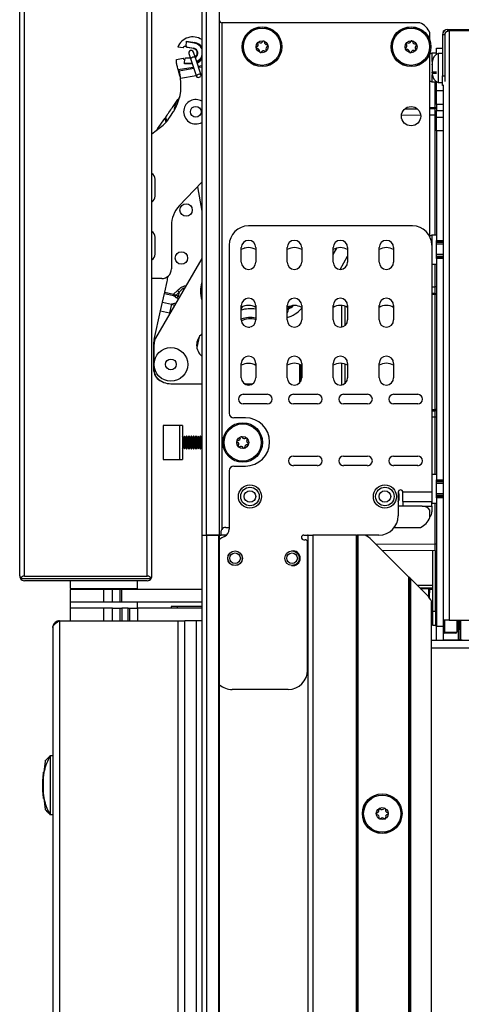
# Model space of a CAD drawing. Units: inches. Extents: x 20 to 132, y 16 to 141.
# Drawn here: x 105 to 111, y 87 to 99 of the extents above; entities that cross this region are included whole.
import ezdxf

# ---------------------------------------------------------------- set-up
doc = ezdxf.new("R2010")
doc.units = ezdxf.units.IN
doc.header["$MEASUREMENT"] = 0

msp = doc.modelspace()

# ---------------------------------------------------------------- linework, layer by layer
at = {"color": 7, "linetype": 'Continuous', "lineweight": 25}
for p, q in [((107.712, 100.439), (107.712, 92.799)), ((107.772, 92.799), (107.772, 100.439)), ((107.943, 92.799), (107.943, 100.439)), ((105.352, 92.27), (105.352, 100.208)), ((105.414, 92.268), (105.414, 100.21)), ((107.004, 92.268), (107.004, 100.21)), ((107.066, 92.27), (107.066, 100.208)), ((107.973, 99.439), (107.973, 92.87)), ((110.539, 99.439), (107.973, 99.439)), ((110.671, 99.205), (110.671, 99.307)), ((110.862, 99.283), (110.834, 99.283)), ((110.834, 99.283), (110.834, 98.749)), ((110.844, 99.332), (110.844, 99.319)), ((110.844, 99.332), (110.854, 99.332)), ((110.862, 99.283), (110.862, 98.749)), ((110.9, 99.332), (110.918, 99.332)), ((110.904, 99.353), (111.972, 99.353)), ((112.014, 99.332), (110.918, 99.332)), ((110.918, 99.332), (110.918, 91.698)), ((107.508, 99.139), (107.513, 99.192)), ((107.513, 99.192), (107.514, 99.202)), ((107.62, 99.174), (107.513, 99.192)), ((107.514, 99.202), (107.621, 99.183)), ((107.473, 99.112), (107.402, 99.124)), ((107.473, 99.112), (107.484, 99.13)), ((107.51, 99.13), (107.484, 99.13)), ((107.512, 99.125), (107.608, 99.108)), ((107.607, 99.104), (107.525, 99.118)), ((107.546, 99.039), (107.571, 98.964)), ((107.631, 98.983), (107.606, 99.059)), ((110.671, 96.662), (110.671, 99.05)), ((110.754, 99.046), (110.696, 99.046)), ((110.696, 99.046), (110.696, 98.938)), ((110.754, 99.11), (110.834, 99.109)), ((110.754, 99.03), (110.754, 99.11)), ((110.754, 99.028), (110.754, 99.03)), ((110.834, 99.039), (110.776, 99.039)), ((110.776, 99.039), (110.776, 98.666)), ((107.386, 98.964), (107.473, 98.979)), ((107.386, 98.909), (107.386, 98.964)), ((107.484, 98.961), (107.473, 98.979)), ((107.484, 98.961), (107.493, 98.961)), ((107.488, 98.905), (107.489, 98.915)), ((107.59, 98.905), (107.488, 98.905)), ((107.489, 98.915), (107.493, 98.968)), ((107.513, 98.986), (107.563, 98.986)), ((107.571, 98.964), (107.643, 98.741)), ((107.703, 98.761), (107.631, 98.983)), ((110.701, 98.926), (110.701, 98.929)), ((110.701, 98.895), (110.701, 98.902)), ((107.609, 98.846), (107.419, 98.812)), ((107.419, 98.812), (107.423, 98.785)), ((107.423, 98.785), (107.433, 98.733)), ((107.712, 98.864), (107.672, 98.857)), ((110.696, 98.792), (110.696, 98.785)), ((110.756, 98.799), (110.701, 98.799)), ((110.701, 98.784), (110.701, 98.799)), ((110.756, 98.783), (110.701, 98.783)), ((110.701, 98.776), (110.701, 98.777)), ((110.696, 98.765), (110.696, 98.673)), ((110.696, 98.673), (110.754, 98.673)), ((110.754, 98.56), (110.754, 98.673)), ((110.776, 98.666), (110.834, 98.666)), ((110.834, 98.749), (110.862, 98.749)), ((110.834, 98.624), (110.834, 98.749)), ((110.862, 98.749), (110.862, 98.676)), ((110.754, 98.56), (110.844, 98.559)), ((110.754, 98.38), (110.754, 98.56)), ((110.844, 98.624), (110.834, 98.624)), ((110.844, 98.636), (110.844, 91.698)), ((110.844, 98.624), (110.844, 98.559)), ((110.844, 98.559), (110.844, 98.379)), ((110.844, 98.559), (110.844, 98.559)), ((107.425, 98.472), (107.404, 98.446)), ((107.299, 98.215), (107.347, 98.29)), ((110.345, 98.324), (110.504, 98.325)), ((110.671, 98.327), (110.739, 98.327)), ((110.739, 98.342), (110.754, 98.342)), ((110.844, 98.379), (110.754, 98.38)), ((110.754, 98.38), (110.754, 98.302)), ((110.754, 98.302), (110.844, 98.301)), ((110.754, 98.292), (110.754, 98.302)), ((110.754, 98.258), (110.754, 98.292)), ((110.754, 98.217), (110.754, 98.258)), ((110.844, 98.379), (110.844, 98.301)), ((110.844, 98.301), (110.844, 98.216)), ((107.14, 98.066), (107.232, 98.198)), ((110.754, 98.242), (110.739, 98.242)), ((110.754, 98.037), (110.754, 98.217)), ((110.754, 98.217), (110.844, 98.216)), ((110.844, 98.216), (110.844, 98.036)), ((107.066, 97.999), (107.178, 98.084)), ((110.844, 98.036), (110.754, 98.037)), ((110.754, 98.037), (110.754, 96.615)), ((110.844, 98.036), (110.844, 96.615)), ((110.844, 97.811), (110.844, 97.811)), ((110.844, 97.526), (110.844, 97.526)), ((107.107, 97.193), (107.107, 97.411)), ((107.712, 97.373), (107.421, 97.065)), ((107.655, 97.313), (107.712, 96.996)), ((107.107, 97.192), (107.107, 97.193)), ((110.844, 97.09), (110.844, 97.09)), ((107.318, 96.808), (107.318, 96.248)), ((110.445, 96.806), (108.319, 96.806)), ((107.107, 96.632), (107.107, 96.652)), ((107.107, 96.44), (107.107, 96.632)), ((110.754, 96.685), (110.696, 96.685)), ((110.696, 96.685), (110.696, 96.312)), ((110.754, 96.615), (110.844, 96.615)), ((110.754, 96.6), (110.754, 96.615)), ((110.844, 96.6), (110.754, 96.6)), ((110.754, 96.398), (110.754, 96.6)), ((110.844, 96.615), (110.844, 96.6)), ((110.844, 96.6), (110.844, 96.591)), ((108.069, 96.556), (108.069, 94.378)), ((108.225, 96.337), (108.225, 96.524)), ((108.413, 96.524), (108.413, 96.337)), ((108.82, 96.337), (108.82, 96.524)), ((109.008, 96.524), (109.008, 96.337)), ((109.416, 96.337), (109.416, 96.524)), ((109.604, 96.524), (109.604, 96.337)), ((110.012, 96.337), (110.012, 96.524)), ((110.2, 96.524), (110.2, 96.337)), ((110.695, 96.556), (110.695, 93.354)), ((110.844, 96.591), (110.754, 96.591)), ((107.712, 96.385), (107.114, 95.35)), ((109.507, 96.243), (109.604, 96.412)), ((110.754, 96.411), (110.844, 96.411)), ((110.754, 96.398), (110.844, 96.397)), ((110.754, 96.383), (110.754, 96.398)), ((110.844, 96.382), (110.754, 96.383)), ((110.754, 96.383), (110.754, 93.515)), ((110.844, 96.411), (110.844, 96.397)), ((110.844, 96.397), (110.844, 96.382)), ((110.844, 96.382), (110.844, 93.515)), ((110.696, 96.312), (110.754, 96.312)), ((107.193, 96.123), (107.066, 96.123)), ((107.233, 95.946), (107.264, 96.086)), ((107.348, 95.921), (107.396, 95.97)), ((107.396, 95.97), (107.42, 95.947)), ((110.754, 96.017), (110.739, 96.017)), ((107.204, 95.817), (107.228, 95.928)), ((107.228, 95.928), (107.233, 95.946)), ((107.228, 95.928), (107.344, 95.902)), ((107.233, 95.946), (107.348, 95.921)), ((107.375, 95.879), (107.344, 95.902)), ((107.42, 95.947), (107.384, 95.911)), ((107.384, 95.911), (107.408, 95.894)), ((107.42, 95.947), (107.408, 95.894)), ((110.739, 95.932), (110.695, 95.932)), ((110.754, 95.917), (110.739, 95.917)), ((110.739, 94.426), (110.739, 95.917)), ((107.096, 95.333), (107.179, 95.704)), ((107.179, 95.704), (107.204, 95.817)), ((107.179, 95.704), (107.294, 95.678)), ((107.204, 95.817), (107.319, 95.791)), ((107.319, 95.791), (107.294, 95.678)), ((107.357, 95.799), (107.319, 95.791)), ((108.225, 95.587), (108.225, 95.774)), ((108.225, 95.725), (108.24, 95.758)), ((108.413, 95.774), (108.413, 95.587)), ((108.82, 95.587), (108.82, 95.774)), ((109.008, 95.774), (109.008, 95.587)), ((109.416, 95.587), (109.416, 95.774)), ((109.523, 95.774), (109.523, 95.494)), ((109.573, 95.518), (109.573, 95.764)), ((109.604, 95.774), (109.604, 95.587)), ((110.012, 95.587), (110.012, 95.774)), ((110.2, 95.774), (110.2, 95.587)), ((107.68, 95.368), (107.649, 95.23)), ((107.092, 94.925), (107.092, 95.3)), ((107.094, 95.029), (107.094, 95.275)), ((107.094, 94.938), (107.094, 94.994)), ((108.225, 94.837), (108.225, 95.024)), ((108.413, 95.024), (108.413, 94.837)), ((108.82, 94.837), (108.82, 95.024)), ((108.978, 95.013), (108.978, 94.768)), ((108.993, 95.007), (108.993, 94.786)), ((109.008, 95.024), (109.008, 94.837)), ((109.416, 94.837), (109.416, 95.024)), ((109.523, 95.024), (109.523, 94.744)), ((109.573, 94.768), (109.573, 95.014)), ((109.604, 95.024), (109.604, 94.837)), ((110.012, 94.837), (110.012, 95.024)), ((110.2, 95.024), (110.2, 94.837)), ((107.312, 94.761), (107.712, 94.761)), ((108.263, 94.761), (108.362, 94.761)), ((108.362, 94.761), (108.374, 94.761)), ((108.25, 94.624), (108.562, 94.624)), ((108.9, 94.624), (109.212, 94.624)), ((109.55, 94.624), (109.862, 94.624)), ((110.2, 94.624), (110.512, 94.624)), ((108.562, 94.499), (108.25, 94.499)), ((109.212, 94.499), (108.9, 94.499)), ((109.862, 94.499), (109.55, 94.499)), ((110.512, 94.499), (110.2, 94.499)), ((108.279, 94.318), (108.129, 94.318)), ((110.695, 94.411), (110.739, 94.411)), ((110.754, 94.426), (110.739, 94.426)), ((110.754, 94.326), (110.739, 94.326)), ((107.463, 94.218), (107.213, 94.218)), ((107.213, 94.218), (107.213, 93.78)), ((107.423, 94.213), (107.423, 93.785)), ((107.463, 94.218), (107.463, 93.78)), ((107.474, 94.058), (107.463, 94.077)), ((107.487, 94.081), (107.474, 94.058)), ((107.474, 94.058), (107.474, 93.939)), ((107.49, 94.081), (107.487, 94.081)), ((107.487, 94.081), (107.487, 93.917)), ((107.503, 94.058), (107.49, 94.081)), ((107.49, 94.081), (107.49, 93.917)), ((107.516, 94.081), (107.503, 94.058)), ((107.503, 94.058), (107.503, 93.939)), ((107.52, 94.081), (107.516, 94.081)), ((107.516, 94.081), (107.516, 93.917)), ((107.533, 94.058), (107.52, 94.081)), ((107.52, 94.081), (107.52, 93.917)), ((107.546, 94.081), (107.533, 94.058)), ((107.533, 94.058), (107.533, 93.939)), ((107.549, 94.081), (107.546, 94.081)), ((107.546, 94.081), (107.546, 93.917)), ((107.562, 94.058), (107.549, 94.081)), ((107.549, 94.081), (107.549, 93.917)), ((107.575, 94.081), (107.562, 94.058)), ((107.562, 94.058), (107.562, 93.939)), ((107.579, 94.081), (107.575, 94.081)), ((107.575, 94.081), (107.575, 93.917)), ((107.592, 94.058), (107.579, 94.081)), ((107.579, 94.081), (107.579, 93.917)), ((107.605, 94.081), (107.592, 94.058)), ((107.592, 94.058), (107.592, 93.939)), ((107.608, 94.081), (107.605, 94.081)), ((107.605, 94.081), (107.605, 93.917)), ((107.621, 94.058), (107.608, 94.081)), ((107.608, 94.081), (107.608, 93.917)), ((107.634, 94.081), (107.621, 94.058)), ((107.621, 94.058), (107.621, 93.939)), ((107.638, 94.081), (107.634, 94.081)), ((107.634, 94.081), (107.634, 93.917)), ((107.651, 94.058), (107.638, 94.081)), ((107.638, 94.081), (107.638, 93.917)), ((107.664, 94.081), (107.651, 94.058)), ((107.651, 94.058), (107.651, 93.939)), ((107.667, 94.081), (107.664, 94.081)), ((107.664, 94.081), (107.664, 93.917)), ((107.68, 94.058), (107.667, 94.081)), ((107.667, 94.081), (107.667, 93.917)), ((107.693, 94.081), (107.68, 94.058)), ((107.68, 94.058), (107.68, 93.939)), ((107.697, 94.081), (107.693, 94.081)), ((107.693, 94.081), (107.693, 93.917)), ((107.71, 94.058), (107.697, 94.081)), ((107.697, 94.081), (107.697, 93.917)), ((107.712, 94.062), (107.71, 94.058)), ((107.71, 94.058), (107.71, 93.939)), ((107.463, 93.92), (107.474, 93.939)), ((107.474, 93.939), (107.487, 93.917)), ((107.49, 93.917), (107.503, 93.939)), ((107.503, 93.939), (107.516, 93.917)), ((107.52, 93.917), (107.533, 93.939)), ((107.533, 93.939), (107.546, 93.917)), ((107.549, 93.917), (107.562, 93.939)), ((107.562, 93.939), (107.575, 93.917)), ((107.579, 93.917), (107.592, 93.939)), ((107.592, 93.939), (107.605, 93.917)), ((107.608, 93.917), (107.621, 93.939)), ((107.621, 93.939), (107.634, 93.917)), ((107.638, 93.917), (107.651, 93.939)), ((107.651, 93.939), (107.664, 93.917)), ((107.667, 93.917), (107.68, 93.939)), ((107.68, 93.939), (107.693, 93.917)), ((107.697, 93.917), (107.71, 93.939)), ((107.71, 93.939), (107.712, 93.935)), ((107.487, 93.917), (107.49, 93.917)), ((107.516, 93.917), (107.52, 93.917)), ((107.546, 93.917), (107.549, 93.917)), ((107.575, 93.917), (107.579, 93.917)), ((107.605, 93.917), (107.608, 93.917)), ((107.634, 93.917), (107.638, 93.917)), ((107.664, 93.917), (107.667, 93.917)), ((107.693, 93.917), (107.697, 93.917)), ((108.9, 93.824), (109.212, 93.824)), ((109.55, 93.824), (109.862, 93.824)), ((110.2, 93.824), (110.512, 93.824)), ((107.213, 93.78), (107.463, 93.78)), ((108.129, 93.693), (108.279, 93.693)), ((109.212, 93.699), (108.9, 93.699)), ((109.862, 93.699), (109.55, 93.699)), ((110.512, 93.699), (110.2, 93.699)), ((108.069, 93.633), (108.069, 92.874)), ((110.754, 93.585), (110.696, 93.585)), ((110.696, 93.585), (110.696, 93.212)), ((110.754, 93.515), (110.844, 93.515)), ((110.754, 93.5), (110.754, 93.515)), ((110.844, 93.5), (110.754, 93.5)), ((110.754, 93.298), (110.754, 93.5)), ((110.844, 93.49), (110.754, 93.49)), ((110.844, 93.515), (110.844, 93.5)), ((110.844, 93.5), (110.844, 93.49)), ((110.26, 93.354), (110.26, 93.049)), ((110.695, 93.354), (110.32, 93.354)), ((110.32, 93.234), (110.32, 93.354)), ((110.695, 93.354), (110.695, 93.234)), ((110.754, 93.31), (110.844, 93.31)), ((110.754, 93.283), (110.754, 93.298)), ((110.754, 93.298), (110.844, 93.297)), ((110.844, 93.282), (110.754, 93.283)), ((110.754, 93.283), (110.754, 91.618)), ((110.844, 93.31), (110.844, 93.297)), ((110.844, 93.297), (110.844, 93.282)), ((110.844, 93.282), (110.844, 91.619)), ((110.571, 93.174), (110.26, 93.174)), ((110.32, 93.234), (110.695, 93.234)), ((110.32, 93.234), (110.32, 93.174)), ((110.695, 93.174), (110.695, 93.234)), ((110.695, 93.174), (110.695, 93.099)), ((110.696, 93.212), (110.754, 93.212)), ((110.671, 93.026), (110.671, 93.124)), ((108.024, 92.899), (108.069, 92.899)), ((110.21, 92.899), (110.549, 92.899)), ((107.712, 92.799), (107.712, 20.439)), ((107.712, 92.799), (107.772, 92.799)), ((107.712, 92.799), (107.772, 92.799)), ((107.772, 92.799), (107.772, 20.439)), ((107.933, 92.799), (107.772, 92.799)), ((107.772, 92.799), (107.943, 92.799)), ((107.933, 20.439), (107.933, 92.799)), ((107.943, 20.439), (107.943, 92.799)), ((107.943, 92.799), (107.964, 92.799)), ((107.964, 92.799), (107.964, 92.839)), ((108.035, 92.799), (107.964, 92.799)), ((109.034, 92.799), (109.084, 92.799)), ((109.093, 92.799), (109.084, 92.799)), ((109.093, 20.439), (109.093, 92.799)), ((109.093, 92.799), (109.153, 92.799)), ((109.153, 92.799), (109.153, 20.439)), ((109.718, 92.799), (109.153, 92.799)), ((109.718, 20.439), (109.718, 92.799)), ((109.718, 92.799), (109.728, 92.799)), ((109.728, 92.799), (109.728, 20.439)), ((109.738, 92.799), (109.728, 92.799)), ((109.738, 92.799), (109.738, 20.439)), ((109.83, 92.799), (109.738, 92.799)), ((110.01, 92.799), (109.83, 92.799)), ((109.034, 92.739), (109.054, 92.739)), ((109.084, 91.049), (109.084, 92.709)), ((110.398, 92.255), (109.914, 92.739)), ((110.754, 92.68), (110.739, 92.68)), ((110.739, 92.595), (110.052, 92.601)), ((110.707, 91.815), (110.707, 92.595)), ((110.744, 91.815), (110.744, 92.594)), ((105.414, 92.268), (107.004, 92.268)), ((105.36, 92.238), (107.057, 92.238)), ((107.004, 92.208), (105.414, 92.208)), ((106.006, 92.208), (106.006, 92.109)), ((106.881, 92.109), (106.881, 92.208)), ((110.398, 73.867), (110.398, 92.255)), ((110.408, 92.245), (110.398, 92.255)), ((110.408, 73.867), (110.408, 92.245)), ((110.408, 92.245), (110.418, 92.235)), ((110.418, 92.235), (110.418, 73.867)), ((110.418, 92.235), (110.633, 92.02)), ((110.707, 92.144), (110.509, 92.144)), ((106.005, 92.094), (106.005, 91.93)), ((106.443, 92.094), (106.005, 92.094)), ((106.006, 92.109), (106.881, 92.109)), ((106.225, 92.109), (106.225, 92.094)), ((106.443, 91.93), (106.443, 92.094)), ((106.555, 92.094), (106.443, 92.094)), ((106.555, 91.93), (106.555, 92.094)), ((106.655, 92.094), (106.555, 92.094)), ((106.655, 91.93), (106.655, 92.094)), ((106.677, 92.094), (106.655, 92.094)), ((106.662, 92.094), (106.662, 92.109)), ((106.677, 91.93), (106.677, 92.094)), ((107.712, 92.094), (106.677, 92.094)), ((110.544, 92.109), (110.654, 92.109)), ((110.664, 92.109), (110.662, 91.987)), ((110.664, 92.109), (110.662, 91.987)), ((110.664, 92.109), (110.664, 92.109)), ((110.707, 92.104), (110.664, 92.104)), ((110.707, 92.094), (110.664, 92.094)), ((106.443, 91.93), (106.005, 91.93)), ((106.006, 91.93), (106.006, 91.853)), ((106.555, 91.93), (106.443, 91.93)), ((106.655, 91.93), (106.555, 91.93)), ((106.677, 91.93), (106.655, 91.93)), ((107.712, 91.93), (106.677, 91.93)), ((106.881, 91.853), (106.881, 91.93)), ((110.693, 73.992), (110.693, 91.936)), ((110.707, 91.93), (110.693, 91.93)), ((110.693, 91.88), (110.707, 91.88)), ((106.005, 91.853), (106.005, 91.689)), ((106.443, 91.853), (106.005, 91.853)), ((106.443, 91.689), (106.443, 91.853)), ((106.555, 91.853), (106.443, 91.853)), ((106.555, 91.689), (106.555, 91.853)), ((106.555, 91.853), (106.655, 91.853)), ((106.655, 91.689), (106.655, 91.853)), ((106.655, 91.853), (106.677, 91.853)), ((106.677, 91.853), (106.677, 91.689)), ((106.756, 91.853), (106.677, 91.853)), ((106.756, 91.689), (106.756, 91.853)), ((106.756, 91.853), (106.78, 91.853)), ((106.78, 91.689), (106.78, 91.853)), ((106.78, 91.853), (106.88, 91.853)), ((106.88, 91.853), (106.88, 91.689)), ((107.712, 91.853), (106.88, 91.853)), ((107.315, 91.873), (107.315, 91.853)), ((107.395, 91.873), (107.315, 91.873)), ((107.712, 91.873), (107.395, 91.873)), ((110.707, 91.873), (110.693, 91.873)), ((110.707, 91.815), (110.744, 91.815)), ((110.707, 91.627), (110.707, 91.815)), ((110.744, 91.815), (110.744, 91.627)), ((105.869, 91.689), (105.869, 41.064)), ((105.869, 91.689), (107.405, 91.689)), ((107.405, 41.064), (107.405, 91.689)), ((107.405, 91.689), (107.494, 91.689)), ((107.494, 41.064), (107.494, 91.689)), ((107.646, 91.689), (107.494, 91.689)), ((107.646, 41.064), (107.646, 91.689)), ((107.712, 91.689), (107.646, 91.689)), ((110.707, 91.709), (110.693, 91.709)), ((110.744, 91.627), (110.707, 91.627)), ((110.744, 91.627), (110.754, 91.627)), ((110.918, 91.698), (110.844, 91.698)), ((110.918, 91.698), (112.014, 91.698)), ((111.019, 91.698), (111.018, 91.542)), ((111.062, 91.441), (111.06, 91.698)), ((111.067, 91.698), (111.067, 91.441)), ((105.78, 91.6), (105.78, 41.153)), ((110.754, 91.618), (110.844, 91.619)), ((110.754, 91.439), (110.754, 91.618)), ((110.844, 91.619), (110.844, 91.439)), ((110.859, 91.544), (110.844, 91.544)), ((111.003, 91.527), (110.859, 91.529)), ((110.693, 91.439), (123.689, 91.439)), ((110.844, 91.44), (111.043, 91.441)), ((111.058, 91.441), (111.043, 91.441)), ((111.062, 91.441), (111.058, 91.441)), ((111.067, 91.442), (111.062, 91.441)), ((111.067, 91.441), (111.089, 91.441)), ((108.834, 90.799), (108.105, 90.799)), ((105.682, 89.87), (105.665, 89.725)), ((105.749, 89.175), (105.749, 89.939)), ((105.78, 89.939), (105.749, 89.939)), ((105.661, 89.725), (105.657, 89.68)), ((105.659, 89.689), (105.661, 89.725)), ((105.664, 89.725), (105.665, 89.725)), ((105.653, 89.627), (105.651, 89.583)), ((105.653, 89.627), (105.651, 89.583)), ((105.652, 89.484), (105.653, 89.627)), ((105.655, 89.655), (105.653, 89.637)), ((105.654, 89.627), (105.653, 89.484)), ((105.654, 89.627), (105.654, 89.484)), ((105.653, 89.557), (105.653, 89.555)), ((105.655, 89.456), (105.661, 89.386)), ((105.661, 89.386), (105.659, 89.42)), ((105.664, 89.39), (105.682, 89.244)), ((105.665, 89.386), (105.664, 89.386)), ((105.78, 89.175), (105.749, 89.175))]:
    msp.add_line(p, q, dxfattribs=at)
at = {"color": 8, "linetype": 'Continuous', "lineweight": 25}
for p, q in [((110.904, 99.332), (110.904, 99.353)), ((110.758, 99.03), (110.754, 99.03)), ((107.489, 98.915), (107.586, 98.915)), ((107.565, 98.981), (107.5, 98.981)), ((107.408, 98.831), (107.603, 98.865)), ((107.665, 98.876), (107.712, 98.884)), ((107.701, 98.766), (107.712, 98.768)), ((107.436, 98.719), (107.639, 98.755)), ((110.739, 98.342), (110.739, 98.673)), ((110.671, 98.342), (110.739, 98.342)), ((107.232, 98.198), (107.247, 98.147)), ((107.261, 98.163), (107.247, 98.22)), ((110.55, 98.241), (110.301, 98.238)), ((110.739, 98.242), (110.671, 98.242)), ((110.739, 96.685), (110.739, 98.242)), ((110.844, 97.115), (110.844, 97.115)), ((109.416, 96.437), (109.464, 96.519)), ((110.844, 96.569), (110.754, 96.569)), ((110.754, 96.438), (110.844, 96.438)), ((110.844, 96.411), (110.754, 96.411)), ((110.739, 96.017), (110.739, 96.312)), ((110.695, 96.017), (110.739, 96.017)), ((107.409, 95.86), (107.375, 95.879)), ((110.739, 95.917), (110.695, 95.917)), ((107.37, 95.793), (107.357, 95.799)), ((108.82, 95.733), (108.839, 95.742)), ((107.294, 95.678), (107.298, 95.667)), ((110.695, 94.426), (110.739, 94.426)), ((110.739, 94.326), (110.695, 94.326)), ((110.739, 93.585), (110.739, 94.326)), ((110.844, 93.468), (110.754, 93.468)), ((110.754, 93.336), (110.844, 93.336)), ((110.844, 93.31), (110.754, 93.31)), ((110.571, 93.174), (110.695, 93.174)), ((110.739, 92.68), (110.739, 93.212)), ((109.966, 92.687), (110.739, 92.68)), ((110.539, 92.114), (110.707, 92.114)), ((110.654, 92.109), (110.652, 91.999)), ((110.707, 91.91), (110.693, 91.91)), ((107.395, 91.873), (107.395, 91.853)), ((110.859, 91.698), (110.859, 91.544)), ((111.043, 91.441), (111.041, 91.698)), ((111.056, 91.698), (111.058, 91.441)), ((110.859, 91.544), (111.018, 91.542)), ((110.693, 91.337), (123.689, 91.337))]:
    msp.add_line(p, q, dxfattribs=at)
at = {"color": 7, "linetype": 'Continuous', "lineweight": 25, "flags": 128}
for points in [[(110.696, 99.046), (110.68, 99.038), (110.671, 99.033)], [(107.419, 98.812), (107.419, 98.812), (107.419, 98.812), (107.419, 98.812), (107.419, 98.812), (107.419, 98.813), (107.419, 98.813), (107.419, 98.813), (107.419, 98.813)], [(107.643, 98.741), (107.648, 98.735), (107.656, 98.732), (107.667, 98.731), (107.679, 98.734), (107.69, 98.739), (107.698, 98.746), (107.703, 98.754), (107.703, 98.761), (107.699, 98.767), (107.69, 98.77), (107.679, 98.771), (107.667, 98.768), (107.656, 98.763), (107.648, 98.756), (107.643, 98.749), (107.643, 98.741)], [(110.671, 98.686), (110.68, 98.68), (110.696, 98.673)], [(110.739, 98.284), (110.742, 98.284), (110.745, 98.285), (110.747, 98.286), (110.75, 98.287), (110.752, 98.288), (110.753, 98.289), (110.754, 98.29), (110.754, 98.292)], [(110.696, 96.685), (110.68, 96.678), (110.671, 96.672)], [(108.293, 96.523), (108.266, 96.517), (108.264, 96.517)], [(108.317, 95.493), (108.319, 95.494), (108.337, 95.495)], [(108.323, 94.743), (108.292, 94.75), (108.273, 94.761)], [(110.664, 92.109), (110.664, 92.109), (110.663, 92.109), (110.662, 92.109), (110.661, 92.109), (110.659, 92.109), (110.658, 92.109), (110.656, 92.109), (110.654, 92.109)]]:
    msp.add_lwpolyline(points, dxfattribs=at)
at = {"color": 8, "linetype": 'Continuous', "lineweight": 25, "flags": 128}
for points in [[(107.631, 98.983), (107.626, 98.989), (107.618, 98.993), (107.607, 98.993), (107.595, 98.991), (107.584, 98.986), (107.575, 98.979), (107.571, 98.971), (107.571, 98.964), (107.571, 98.964)], [(110.844, 97.112), (110.844, 97.112), (110.844, 97.115)]]:
    msp.add_lwpolyline(points, dxfattribs=at)
at = {"color": 7, "linetype": 'Continuous', "lineweight": 25}
for centre, radius in [((108.494, 99.128), 0.257), ((108.494, 99.128), 0.256), ((108.494, 99.128), 0.241), ((110.426, 99.128), 0.258), ((110.426, 99.128), 0.256), ((110.426, 99.128), 0.241), ((108.494, 99.128), 0.0775), ((110.426, 99.128), 0.0775), ((107.635, 98.285), 0.07), ((110.426, 98.228), 0.125), ((107.51, 97.012), 0.08), ((107.448, 96.39), 0.08), ((107.312, 95.011), 0.218), ((107.312, 95.011), 0.07), ((108.243, 93.999), 0.257), ((108.243, 93.999), 0.256), ((108.243, 93.999), 0.241), ((108.243, 93.999), 0.0775), ((108.337, 93.299), 0.15), ((108.337, 93.299), 0.12), ((110.087, 93.299), 0.15), ((110.087, 93.299), 0.12), ((108.337, 93.299), 0.0747), ((110.087, 93.299), 0.0748), ((108.144, 92.499), 0.0955), ((108.144, 92.499), 0.094), ((108.144, 92.499), 0.0685), ((108.883, 92.499), 0.094), ((108.883, 92.499), 0.0685), ((110.052, 89.189), 0.257), ((110.052, 89.189), 0.256), ((110.052, 89.189), 0.241), ((110.052, 89.189), 0.0775)]:
    msp.add_circle(centre, radius, dxfattribs=at)
for centre, radius, start, end in [((107.973, 99.469), 0.03, 180, 270), ((110.441, 99.209), 0.25, 23.0739, 66.9261), ((110.904, 99.283), 0.07, 90, 180), ((110.904, 99.283), 0.042, 95.9484, 180), ((107.596, 99.045), 0.21, 56.5936, 157.9203), ((107.584, 99.182), 0.0363, 346.1087, 1.8901), ((107.596, 99.045), 0.14, 32.7289, 80), ((108.414, 99.152), 0.03, 292.9731, 32.7348), ((108.449, 99.175), 0.0125, 132.8539, 212.7348), ((108.449, 99.175), 0.0125, 52.9731, 132.8539), ((108.475, 99.209), 0.03, 232.9731, 332.7348), ((108.513, 99.19), 0.0125, 72.8539, 152.7348), ((108.513, 99.19), 0.0125, 352.9731, 72.8539), ((108.555, 99.185), 0.03, 172.9731, 272.7348), ((108.557, 99.142), 0.0125, 12.8539, 92.7348), ((110.343, 99.139), 0.03, 302.6259, 42.3876), ((110.374, 99.167), 0.0125, 142.5067, 222.3876), ((110.374, 99.167), 0.0125, 62.6259, 142.5067), ((110.394, 99.205), 0.03, 242.6259, 342.3876), ((110.434, 99.192), 0.0125, 82.5067, 162.3876), ((110.434, 99.192), 0.0125, 2.6259, 82.5067), ((110.477, 99.194), 0.03, 182.6259, 282.3876), ((110.486, 99.153), 0.0125, 22.5067, 102.3876), ((110.486, 99.153), 0.0125, 302.6259, 22.5067), ((107.528, 99.138), 0.02, 175, 218.4589), ((107.576, 99.049), 0.0315, 18.0533, 198.0533), ((107.59, 99.11), 0.0184, 338.1893, 353.9083), ((107.596, 99.045), 0.0591, 300.9679, 80), ((107.597, 99.045), 0.0641, 299.6512, 80), ((108.43, 99.113), 0.0125, 112.9731, 192.8539), ((108.43, 99.113), 0.0125, 192.8539, 272.7348), ((108.432, 99.071), 0.03, 352.9731, 92.7348), ((108.474, 99.066), 0.0125, 172.9731, 252.8539), ((108.474, 99.066), 0.0125, 252.8539, 332.7348), ((108.512, 99.046), 0.03, 52.9731, 152.7348), ((108.538, 99.08), 0.0125, 232.9731, 312.8539), ((108.574, 99.103), 0.03, 112.9731, 212.7348), ((108.538, 99.08), 0.0125, 312.8539, 32.7348), ((108.557, 99.142), 0.0125, 292.9731, 12.8539), ((110.366, 99.103), 0.0125, 122.6259, 202.5067), ((110.366, 99.103), 0.0125, 202.5067, 282.3876), ((110.375, 99.061), 0.03, 2.6259, 102.3876), ((110.417, 99.063), 0.0125, 182.6259, 262.5067), ((110.417, 99.063), 0.0125, 262.5067, 342.3876), ((110.458, 99.051), 0.03, 62.6259, 162.3876), ((110.477, 99.088), 0.0125, 242.6259, 322.5067), ((110.509, 99.117), 0.03, 122.6259, 222.3876), ((110.477, 99.088), 0.0125, 322.5067, 42.3876), ((110.818, 98.93), 0.117, 110.9383, 180), ((107.511, 98.909), 0.125, 180, 202.4374), ((107.513, 98.966), 0.02, 131.5411, 175), ((107.597, 99.045), 0.13, 293.5895, 334.228), ((107.596, 99.045), 0.14, 293.4569, 327.2711), ((106.818, 98.623), 0.625, 19.4429, 22.4374), ((110.818, 98.775), 0.117, 180, 249.0617), ((106.818, 98.623), 0.625, 328.059, 8.8577), ((107.635, 98.285), 0.158, 59.9315, 172.0708), ((107.136, 98.424), 0.25, 327.489, 328.059), ((107.635, 98.285), 0.158, 172.0708, 300.0685), ((110.739, 98.342), 0.015, 270.5, 0), ((110.309, 98.335), 0.43, 359.0002, 0.9998), ((110.743, 98.281), 0.026, 262.0458, 295.6527), ((106.878, 98.484), 0.5, 306.8979, 327.489), ((107.668, 97.699), 0.643, 145.1962, 147.4059), ((107.019, 97.411), 0.0878, 0, 57.7954), ((107.019, 97.19), 0.0878, 302.2046, 0), ((107.693, 96.808), 0.375, 136.573, 180), ((107.019, 96.661), 0.0878, 0, 57.7954), ((108.319, 96.556), 0.25, 90, 180), ((110.445, 96.556), 0.25, 0, 90), ((108.319, 96.524), 0.094, 0, 180), ((108.914, 96.524), 0.094, 0, 180), ((109.51, 96.524), 0.094, 0, 180), ((110.106, 96.524), 0.094, 0, 180), ((108.318, 96.337), 0.188, 59.6954, 119.8724), ((108.914, 96.337), 0.188, 59.71, 119.8869), ((109.509, 96.337), 0.188, 59.7246, 119.9014), ((110.105, 96.337), 0.188, 59.7391, 119.9159), ((107.019, 96.44), 0.0878, 302.2046, 0), ((107.193, 96.248), 0.125, 270.0011, 0), ((108.319, 96.337), 0.094, 180, 0), ((108.914, 96.337), 0.094, 180, 0), ((109.51, 96.337), 0.094, 180, 0), ((110.106, 96.337), 0.094, 180, 0), ((106.776, 96.195), 0.5, 347.4182, 355.1412), ((107.376, 95.92), 0.0406, 268.6787, 320.4284), ((108.319, 95.774), 0.094, 0, 180), ((108.914, 95.774), 0.094, 0, 180), ((109.51, 95.774), 0.094, 0, 180), ((110.106, 95.774), 0.094, 0, 180), ((110.739, 95.917), 0.015, 0, 89.5), ((110.309, 95.924), 0.43, 359.0002, 0.9998), ((108.318, 95.587), 0.188, 59.6954, 119.8724), ((108.914, 95.587), 0.187, 59.71, 119.8869), ((108.216, 95.893), 0.643, 340.0911, 343.2025), ((108.592, 95.78), 0.25, 343.2025, 351.2526), ((108.736, 95.96), 0.25, 293.7181, 312.1902), ((109.509, 95.587), 0.188, 59.7246, 119.9014), ((110.105, 95.587), 0.188, 59.7391, 119.9159), ((108.319, 95.587), 0.094, 180, 0), ((108.914, 95.587), 0.094, 180, 0), ((109.51, 95.587), 0.094, 180, 0), ((110.106, 95.587), 0.094, 180, 0), ((107.242, 95.3), 0.15, 167.4182, 180), ((107.244, 95.275), 0.15, 150, 180), ((107.834, 95.261), 0.188, 129.717, 180), ((107.834, 95.261), 0.188, 180, 230.283), ((108.319, 95.024), 0.094, 0, 180), ((108.914, 95.024), 0.094, 0, 180), ((109.51, 95.024), 0.094, 0, 180), ((110.106, 95.024), 0.094, 0, 180), ((108.318, 94.837), 0.187, 59.6954, 119.8724), ((108.914, 94.837), 0.188, 60.6301, 119.8869), ((109.509, 94.837), 0.188, 59.7246, 119.9014), ((110.105, 94.837), 0.188, 59.7391, 119.9159), ((107.242, 94.934), 0.15, 183.7361, 248.6206), ((107.244, 94.938), 0.15, 180, 227.3145), ((107.312, 95.011), 0.25, 227.3145, 270), ((108.319, 94.837), 0.094, 180, 0), ((108.914, 94.837), 0.094, 180, 0), ((109.51, 94.837), 0.094, 180, 0), ((110.106, 94.837), 0.094, 180, 0), ((108.25, 94.561), 0.0625, 90, 270), ((108.562, 94.561), 0.0625, 270, 90), ((108.9, 94.561), 0.0625, 90, 270), ((109.212, 94.561), 0.0625, 270, 90), ((109.55, 94.561), 0.0625, 90, 270), ((109.862, 94.561), 0.0625, 270, 90), ((110.2, 94.561), 0.0625, 90, 270), ((110.512, 94.561), 0.0625, 270, 90), ((108.129, 94.378), 0.06, 180, 270), ((108.279, 94.006), 0.313, 270, 90), ((110.739, 94.426), 0.015, 270.5, 0), ((110.309, 94.419), 0.43, 359.0002, 0.9998), ((108.184, 94.059), 0.03, 264.4203, 4.1819), ((108.227, 94.062), 0.0125, 104.3011, 184.1819), ((108.227, 94.062), 0.0125, 24.4203, 104.3011), ((108.265, 94.079), 0.03, 204.4203, 304.1819), ((108.289, 94.044), 0.0125, 44.3011, 124.1819), ((108.289, 94.044), 0.0125, 324.4203, 44.3011), ((108.18, 94.016), 0.0125, 84.4203, 164.3011), ((108.18, 94.016), 0.0125, 164.3011, 244.1819), ((108.162, 93.978), 0.03, 324.4203, 64.1819), ((108.196, 93.953), 0.0125, 144.4203, 224.3011), ((108.196, 93.953), 0.0125, 224.3011, 304.1819), ((108.22, 93.918), 0.03, 24.4203, 124.1819), ((108.259, 93.936), 0.0125, 204.4203, 284.3011), ((108.259, 93.936), 0.0125, 284.3011, 4.1819), ((108.301, 93.939), 0.03, 84.4203, 184.1819), ((108.324, 94.019), 0.03, 144.4203, 244.1819), ((108.305, 93.981), 0.0125, 264.4203, 344.3011), ((108.305, 93.981), 0.0125, 344.3011, 64.1819), ((108.9, 93.761), 0.0625, 90, 270), ((109.212, 93.761), 0.0625, 270, 90), ((109.55, 93.761), 0.0625, 90, 270), ((109.862, 93.761), 0.0625, 270, 90), ((110.2, 93.761), 0.0625, 90, 270), ((110.512, 93.761), 0.0625, 270, 90), ((108.129, 93.633), 0.06, 90, 180), ((110.29, 93.354), 0.03, 0, 180), ((110.087, 93.299), 0.187, 337.6488, 20.6626), ((110.571, 93.049), 0.125, 36.8699, 90), ((110.01, 93.049), 0.25, 270, 0), ((110.441, 93.124), 0.25, 295.6029, 336.7602), ((110.595, 93.099), 0.1, 319.938, 0), ((108.024, 92.839), 0.06, 90, 148.5331), ((108.105, 92.551), 0.25, 112.8656, 130.2372), ((107.969, 92.874), 0.1, 292.8656, 0), ((109.034, 92.769), 0.03, 90, 270), ((109.693, 92.518), 0.313, 45, 64.0531), ((109.054, 92.709), 0.03, 0, 90), ((108.894, 92.499), 0.0955, 0, 101.3503), ((110.739, 92.58), 0.015, 0, 89.5), ((108.894, 92.499), 0.0955, 258.6497, 0), ((105.414, 92.27), 0.062, 180, 211.073), ((105.414, 92.206), 0.062, 90, 148.927), ((107.004, 92.206), 0.062, 31.073, 90), ((107.004, 92.27), 0.062, 328.927, 0), ((105.414, 92.27), 0.062, 211.073, 270), ((107.004, 92.27), 0.062, 270, 328.927), ((110.412, 91.799), 0.313, 25.9469, 45), ((110.859, 91.544), 0.015, 180, 269.5), ((111.289, 91.536), 0.43, 179.0002, 180.9998), ((111.003, 91.542), 0.015, 269.5, 359.5), ((108.834, 91.049), 0.25, 270, 0), ((108.105, 91.049), 0.25, 229.7628, 270), ((109.987, 89.187), 0.0125, 101.4304, 181.3113), ((109.979, 89.229), 0.03, 281.4304, 21.1921), ((110.018, 89.244), 0.0125, 121.3113, 201.1921), ((110.018, 89.244), 0.0125, 41.4304, 121.3113), ((110.05, 89.272), 0.03, 221.4304, 321.1921), ((110.083, 89.246), 0.0125, 61.3113, 141.1921), ((110.083, 89.246), 0.0125, 341.4304, 61.3113), ((110.124, 89.232), 0.03, 161.4304, 261.1921), ((110.117, 89.19), 0.0125, 1.3113, 81.1921), ((109.987, 89.187), 0.0125, 181.3113, 261.1921), ((109.981, 89.145), 0.03, 341.4304, 81.1921), ((110.021, 89.132), 0.0125, 161.4304, 241.3113), ((110.021, 89.132), 0.0125, 241.3113, 321.1921), ((110.054, 89.105), 0.03, 41.4304, 141.1921), ((110.086, 89.133), 0.0125, 221.4304, 301.3113), ((110.086, 89.133), 0.0125, 301.3113, 21.1921), ((110.126, 89.149), 0.03, 101.4304, 201.1921), ((110.117, 89.19), 0.0125, 281.4304, 1.3113)]:
    msp.add_arc(centre, radius, start, end, dxfattribs=at)
at = {"color": 8, "linetype": 'Continuous', "lineweight": 25}
for centre, radius, start, end in [((107.597, 99.045), 0.13, 27.9967, 80), ((107.635, 98.285), 0.281, 145.1962, 176.611), ((108.044, 95.96), 0.35, 161.3813, 198.6187), ((108.343, 95.32), 0.412, 80.2703, 107.5392), ((108.736, 95.96), 0.35, 283.8449, 320.9356), ((108.736, 95.96), 0.24, 296.0656, 308.8539), ((108.343, 95.32), 0.3, 76.5759, 113.2444), ((108.343, 95.32), 0.281, 75.6658, 114.7283)]:
    msp.add_arc(centre, radius, start, end, dxfattribs=at)
at = {"color": 7, "linetype": 'Continuous', "lineweight": 25}
for centre, major_axis, ratio, start_param, end_param in [((110.739, 98.242), (0.0001, 0.085), 0.00154, 5.231343, 6.283201), ((110.739, 98.242), (0.0001, 0.085), 0.00154, 4.712481, 4.867241), ((110.739, 96.017), (-0.0001, 0.085), 0.00154, 3.141577, 4.712297), ((107.36, 95.934), (0.0425, 0.013), 0.698905, 4.108529, 5.083749), ((107.36, 95.934), (0.0387, -0.0168), 0.403504, 4.563493, 5.538714), ((110.739, 94.326), (0.0001, 0.085), 0.00154, 4.712481, 6.283201), ((110.739, 92.68), (-0.0001, 0.085), 0.00154, 3.141577, 4.712297)]:
    msp.add_ellipse(centre, major_axis=major_axis, ratio=ratio, start_param=start_param, end_param=end_param, dxfattribs=at)
at = {"color": 8, "linetype": 'Continuous', "lineweight": 25}
for centre, major_axis, ratio, start_param, end_param in [((107.474, 95.739), (0.059, 0.265), 0.515973, 0.303484, 0.785398), ((107.52, 95.942), (0.137, -0.03), 0.720562, 3.926991, 4.0764), ((107.3, 95.661), (-0.062, 0.128), 0.816129, 5.254353, 5.587844), ((107.47, 95.718), (0.176, -0.039), 0.425157, 2.23341, 2.356194), ((107.3, 95.661), (0.137, 0.033), 0.127353, 1.495042, 1.582055)]:
    msp.add_ellipse(centre, major_axis=major_axis, ratio=ratio, start_param=start_param, end_param=end_param, dxfattribs=at)
at = {"color": 7, "linetype": 'Continuous', "lineweight": 25}
for points, knots in [([(107.525, 99.118), (107.525, 99.118), (107.523, 99.118), (107.52, 99.119), (107.515, 99.122), (107.513, 99.124), (107.512, 99.125)], [0, 0, 0, 0, 0.011289, 0.367414, 0.757011, 1, 1, 1, 1]), ([(107.5, 98.981), (107.501, 98.982), (107.503, 98.984), (107.508, 98.986), (107.511, 98.986), (107.513, 98.986), (107.513, 98.986)], [0, 0, 0, 0, 0.2429887, 0.6325861, 0.9887111, 1, 1, 1, 1]), ([(107.712, 99.019), (107.711, 99.013), (107.708, 98.994), (107.689, 98.967), (107.667, 98.945), (107.65, 98.939), (107.645, 98.937)], [0, 0, 0, 0, 0.165984, 0.516536, 0.867428, 1, 1, 1, 1]), ([(110.701, 98.929), (110.701, 98.927), (110.701, 98.924), (110.701, 98.912), (110.701, 98.897), (110.701, 98.884), (110.701, 98.878)], [0, 0, 0, 0, 0.245667, 0.5, 0.754333, 1, 1, 1, 1]), ([(107.247, 98.22), (107.252, 98.226), (107.262, 98.241), (107.292, 98.284), (107.341, 98.354), (107.38, 98.411), (107.404, 98.446)], [0, 0, 0, 0, 0.134317, 0.302564, 0.580351, 1, 1, 1, 1]), ([(110.739, 98.255), (110.739, 98.263), (110.74, 98.273), (110.739, 98.282), (110.739, 98.284)], [0, 0, 0, 0, 0.797516, 1, 1, 1, 1]), ([(107.247, 98.22), (107.247, 98.219), (107.245, 98.216), (107.24, 98.209), (107.235, 98.203), (107.233, 98.199), (107.232, 98.198)], [0, 0, 0, 0, 0.237609, 0.542297, 0.938371, 1, 1, 1, 1]), ([(107.107, 96.632), (107.107, 96.634), (107.107, 96.637), (107.107, 96.641), (107.107, 96.642), (107.107, 96.643), (107.107, 96.643), (107.107, 96.643), (107.107, 96.643), (107.107, 96.643), (107.107, 96.644), (107.107, 96.648), (107.107, 96.657), (107.107, 96.659), (107.107, 96.66)], [0, 0, 0, 0, 0.126322, 0.189504, 0.221099, 0.228998, 0.230973, 0.231004, 0.231019, 0.23103, 0.235557, 0.268919, 0.507386, 1, 1, 1, 1]), ([(108.841, 95.757), (108.841, 95.755), (108.84, 95.751), (108.84, 95.745), (108.839, 95.742)], [0, 0, 0, 0, 0.310042, 1, 1, 1, 1]), ([(107.964, 92.839), (107.965, 92.845), (107.966, 92.856), (107.971, 92.866), (107.973, 92.87)], [0, 0, 0, 0, 0.597273, 1, 1, 1, 1]), ([(105.869, 91.689), (105.858, 91.688), (105.837, 91.685), (105.809, 91.668), (105.789, 91.643), (105.781, 91.618), (105.78, 91.604), (105.78, 91.6)], [0, 0, 0, 0, 0.228567, 0.457205, 0.685844, 0.914482, 1, 1, 1, 1]), ([(105.653, 89.557), (105.654, 89.588), (105.656, 89.652), (105.673, 89.749), (105.702, 89.848), (105.733, 89.908), (105.749, 89.939)], [0, 0, 0, 0, 0.2284756, 0.4628271, 0.727129, 1, 1, 1, 1]), ([(105.749, 89.939), (105.735, 89.925), (105.708, 89.899), (105.688, 89.879), (105.675, 89.865), (105.679, 89.87), (105.68, 89.87)], [0, 0, 0, 0, 0.225871, 0.451957, 0.9073, 1, 1, 1, 1]), ([(105.658, 89.696), (105.659, 89.701), (105.659, 89.709), (105.66, 89.718), (105.661, 89.724), (105.661, 89.725), (105.661, 89.725)], [0, 0, 0, 0, 0.250591, 0.500004, 0.749415, 1, 1, 1, 1]), ([(105.662, 89.725), (105.662, 89.725), (105.662, 89.724), (105.661, 89.718), (105.66, 89.709), (105.659, 89.701), (105.659, 89.696)], [0, 0, 0, 0, 0.250631, 0.500075, 0.749453, 1, 1, 1, 1]), ([(105.659, 89.696), (105.66, 89.701), (105.661, 89.709), (105.663, 89.718), (105.664, 89.724), (105.664, 89.725), (105.664, 89.725)], [0, 0, 0, 0, 0.25063, 0.500071, 0.74945, 1, 1, 1, 1]), ([(105.665, 89.725), (105.665, 89.725), (105.666, 89.724), (105.665, 89.718), (105.663, 89.709), (105.662, 89.701), (105.662, 89.696)], [0, 0, 0, 0, 0.250619, 0.500046, 0.749434, 1, 1, 1, 1]), ([(105.651, 89.583), (105.651, 89.572), (105.65, 89.549), (105.651, 89.52), (105.652, 89.497), (105.652, 89.49), (105.652, 89.487)], [0, 0, 0, 0, 0.250093, 0.500007, 0.749975, 1, 1, 1, 1]), ([(105.651, 89.583), (105.651, 89.581), (105.651, 89.577), (105.651, 89.57), (105.651, 89.563), (105.651, 89.557), (105.651, 89.556), (105.651, 89.555)], [0, 0, 0, 0, 0.125389, 0.250583, 0.500155, 0.749788, 1, 1, 1, 1]), ([(105.659, 89.696), (105.658, 89.692), (105.657, 89.682), (105.656, 89.665), (105.654, 89.646), (105.653, 89.634), (105.653, 89.627)], [0, 0, 0, 0, 0.250597, 0.500022, 0.749429, 1, 1, 1, 1]), ([(105.653, 89.627), (105.653, 89.634), (105.654, 89.646), (105.656, 89.665), (105.658, 89.682), (105.659, 89.692), (105.659, 89.696)], [0, 0, 0, 0, 0.250581, 0.499993, 0.749413, 1, 1, 1, 1]), ([(105.653, 89.627), (105.653, 89.631), (105.654, 89.638), (105.654, 89.647), (105.655, 89.653), (105.655, 89.654), (105.655, 89.654)], [0, 0, 0, 0, 0.249743, 0.499604, 0.749458, 1, 1, 1, 1]), ([(105.655, 89.654), (105.655, 89.654), (105.654, 89.653), (105.654, 89.648), (105.654, 89.643), (105.653, 89.639), (105.653, 89.637), (105.653, 89.637)], [0, 0, 0, 0, 0.325219, 0.650208, 0.813834, 0.977062, 1, 1, 1, 1]), ([(105.662, 89.696), (105.661, 89.692), (105.66, 89.682), (105.658, 89.665), (105.656, 89.646), (105.654, 89.634), (105.654, 89.627)], [0, 0, 0, 0, 0.250567, 0.499968, 0.749401, 1, 1, 1, 1]), ([(105.656, 89.654), (105.656, 89.654), (105.656, 89.653), (105.655, 89.647), (105.654, 89.64), (105.654, 89.633), (105.654, 89.629), (105.654, 89.627)], [0, 0, 0, 0, 0.249463, 0.498987, 0.748488, 0.873848, 1, 1, 1, 1]), ([(105.652, 89.484), (105.653, 89.48), (105.653, 89.473), (105.654, 89.464), (105.654, 89.458), (105.654, 89.457), (105.654, 89.456)], [0, 0, 0, 0, 0.249729, 0.4996, 0.749459, 1, 1, 1, 1]), ([(105.659, 89.415), (105.658, 89.419), (105.657, 89.429), (105.655, 89.446), (105.654, 89.464), (105.653, 89.477), (105.652, 89.484)], [0, 0, 0, 0, 0.250585, 0.5, 0.749416, 1, 1, 1, 1]), ([(105.749, 89.175), (105.735, 89.202), (105.707, 89.256), (105.677, 89.347), (105.658, 89.445), (105.653, 89.515), (105.653, 89.552), (105.653, 89.555)], [0, 0, 0, 0, 0.240747, 0.487837, 0.728672, 0.976416, 1, 1, 1, 1]), ([(105.653, 89.484), (105.654, 89.482), (105.654, 89.478), (105.654, 89.471), (105.655, 89.464), (105.656, 89.458), (105.656, 89.457), (105.656, 89.456)], [0, 0, 0, 0, 0.125396, 0.250598, 0.500175, 0.749789, 1, 1, 1, 1]), ([(105.655, 89.456), (105.655, 89.457), (105.655, 89.458), (105.654, 89.464), (105.653, 89.473), (105.653, 89.48), (105.653, 89.484)], [0, 0, 0, 0, 0.249681, 0.499567, 0.749465, 1, 1, 1, 1]), ([(105.654, 89.484), (105.654, 89.477), (105.655, 89.464), (105.657, 89.446), (105.66, 89.429), (105.661, 89.419), (105.661, 89.415)], [0, 0, 0, 0, 0.250607, 0.500038, 0.749436, 1, 1, 1, 1]), ([(105.658, 89.415), (105.659, 89.41), (105.659, 89.402), (105.66, 89.393), (105.661, 89.387), (105.661, 89.386), (105.661, 89.386)], [0, 0, 0, 0, 0.250535, 0.499911, 0.74937, 1, 1, 1, 1]), ([(105.664, 89.386), (105.663, 89.386), (105.663, 89.387), (105.662, 89.393), (105.661, 89.402), (105.66, 89.41), (105.659, 89.415)], [0, 0, 0, 0, 0.250566, 0.499957, 0.74939, 1, 1, 1, 1]), ([(105.661, 89.415), (105.662, 89.41), (105.663, 89.402), (105.664, 89.393), (105.665, 89.387), (105.665, 89.386), (105.665, 89.386)], [0, 0, 0, 0, 0.250566, 0.499955, 0.749388, 1, 1, 1, 1]), ([(105.68, 89.244), (105.68, 89.243), (105.68, 89.243), (105.7, 89.223), (105.72, 89.204), (105.739, 89.184), (105.749, 89.175)], [0, 0, 0, 0, 0.453493, 0.726147, 0.863122, 1, 1, 1, 1])]:
    msp.add_open_spline(points, degree=3, knots=knots, dxfattribs=at)
for points in [[(107.431, 98.741), (107.43, 98.744), (107.428, 98.75), (107.422, 98.772), (107.415, 98.799), (107.41, 98.82), (107.408, 98.831)], [(107.408, 98.831), (107.409, 98.829), (107.411, 98.824), (107.414, 98.819), (107.416, 98.815), (107.418, 98.813), (107.419, 98.813)], [(107.423, 98.785), (107.424, 98.78), (107.426, 98.771), (107.429, 98.755), (107.432, 98.737), (107.435, 98.725), (107.436, 98.719)], [(110.701, 98.878), (110.701, 98.872), (110.701, 98.858), (110.701, 98.845), (110.701, 98.838)], [(110.701, 98.838), (110.701, 98.831), (110.701, 98.818), (110.701, 98.807), (110.701, 98.802)], [(107.433, 98.733), (107.433, 98.732), (107.433, 98.73), (107.434, 98.726), (107.435, 98.723), (107.435, 98.72), (107.436, 98.719)], [(107.344, 95.902), (107.344, 95.903), (107.344, 95.904), (107.345, 95.909), (107.346, 95.914), (107.347, 95.919), (107.348, 95.921)], [(105.78, 91.6), (105.781, 91.607), (105.784, 91.622), (105.805, 91.644), (105.834, 91.667), (105.857, 91.681), (105.869, 91.689)]]:
    msp.add_open_spline(points, degree=3, dxfattribs=at)
at = {"color": 8, "linetype": 'Continuous', "lineweight": 25}
msp.add_open_spline([(107.396, 95.97), (107.416, 95.988), (107.446, 96.014), (107.488, 96.03), (107.504, 96.029), (107.506, 96.028)], degree=3, knots=[0, 0, 0, 0, 0.627078, 0.943037, 1, 1, 1, 1], dxfattribs=at)

doc.saveas('drawing.dxf')
